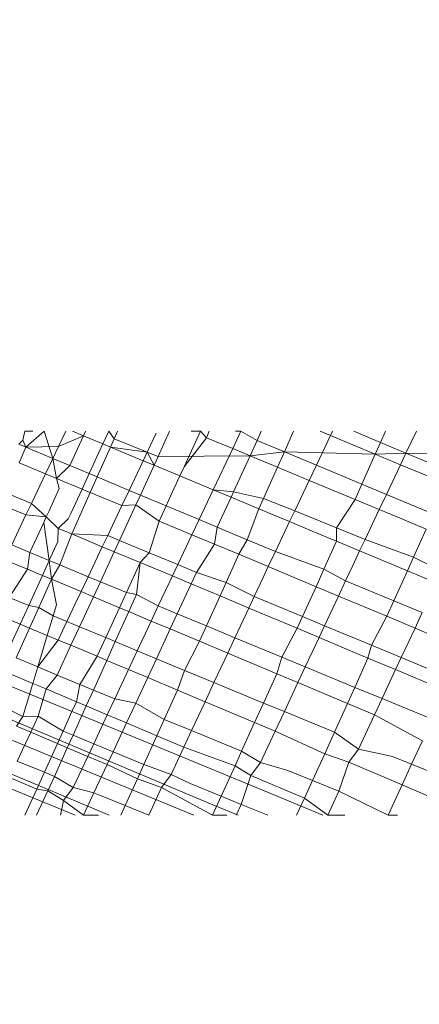
# Model space of a CAD drawing. Units: millimetres. Extents: x -20970 to 18683, y -14674 to 10571.
# Drawn here: x -16892 to -16890, y 4762 to 4768 of the extents above; entities that cross this region are included whole.
import ezdxf

# ---------------------------------------------------------------- set-up
doc = ezdxf.new("R2010")
doc.units = ezdxf.units.MM
doc.layers.get('0').update_dxf_attribs({"lineweight": 5})
doc.layers.add('Размеры', color=1, linetype='Continuous', lineweight=5)
doc.dimstyles.new('размеры Маф', dxfattribs={"dimtxt": 500, "dimasz": 50, "dimexe": 50, "dimexo": 0.0625, "dimgap": 0.09, "dimtad": 1, "dimdec": 0, "dimzin": 0, "dimdsep": 46, "dimtxsty": 'Standard', "dimblk": 'ARCHTICK', "dimcen": 0.09, "dimdle": 50, "dimclrd": 256, "dimclre": 256, "dimclrt": 256, "dimadec": 0, "dimazin": 0, "dimtfac": 1, "dimtdec": 0, "dimtix": 1, "dimtofl": 0, "dimtmove": 0, "dimatfit": 3, "dimfxl": 1, "dimtolj": 1, "dimtzin": 0, "dimlwd": -1, "dimlwe": -1, "dimarcsym": 1})

# ---------------------------------------------------------------- blocks, each defined once
blk = doc.blocks.new('_ArchTick')
at = {"color": 0, "linetype": 'ByBlock', "const_width": 0.15}
blk.add_lwpolyline([(-0.5, -0.5), (0.5, 0.5)], dxfattribs=at)
blk = doc.blocks.new('*D13')
at = {"layer": 'Defpoints', "color": 0, "transparency": 16777216}
for p in [(-19528.7552, 6138.0368), (14273.5833, 469.6927), (14273.5833, -13151.1117)]:
    blk.add_point(p, dxfattribs=at)
at = {"layer": 'Размеры', "transparency": 16777216}
for p, q in [((-19528.7552, 6137.9743), (-19528.7552, -13201.1117)), ((14273.5833, 469.6302), (14273.5833, -13201.1117)), ((-19578.7552, -13151.1117), (14323.5833, -13151.1117))]:
    blk.add_line(p, q, dxfattribs=at)
at = {"layer": 'Размеры', "transparency": 16777216, "xscale": 50, "yscale": 50, "zscale": 50, "rotation": 180}
blk.add_blockref('_ArchTick', (-19528.7552, -13151.1117), dxfattribs=at)
at = {"layer": 'Размеры', "transparency": 16777216, "xscale": 50, "yscale": 50, "zscale": 50}
blk.add_blockref('_ArchTick', (14273.5833, -13151.1117), dxfattribs=at)
at = {"layer": 'Размеры', "transparency": 16777216, "insert": (-2627.586, -12901.0217), "char_height": 500, "attachment_point": 5}
blk.add_mtext('\\A1;33802', dxfattribs=at)

msp = doc.modelspace()

# ---------------------------------------------------------------- linework, layer by layer
for p, q in [((-16892.2639, 4765.282), (-16892.2511, 4765.3375)), ((-16892.2511, 4765.3375), (-16892.2004, 4765.3375)), ((-16892.2439, 4765.2397), (-16892.1309, 4765.3375)), ((-16892.0784, 4765.1705), (-16892.1309, 4765.3375)), ((-16891.9982, 4765.3375), (-16892.0432, 4765.2447)), ((-16892.0432, 4765.2447), (-16891.8888, 4765.3096)), ((-16891.9728, 4765.1262), (-16891.8888, 4765.3096)), ((-16891.8888, 4765.3096), (-16891.9564, 4765.3375)), ((-16891.8888, 4765.3096), (-16891.8761, 4765.3375)), ((-16891.8481, 4765.2928), (-16891.8888, 4765.3096)), ((-16891.7318, 4765.3375), (-16891.7679, 4765.2594)), ((-16891.7318, 4765.3375), (-16891.6995, 4765.2908)), ((-16891.6995, 4765.2908), (-16891.6791, 4765.3375)), ((-16891.4392, 4765.3256), (-16891.4945, 4765.209)), ((-16891.4274, 4765.1822), (-16891.3564, 4765.3375)), ((-16891.1653, 4765.3375), (-16891.2668, 4765.1181)), ((-16891.2668, 4765.1181), (-16891.1284, 4765.2979)), ((-16891.1653, 4765.3375), (-16891.2235, 4765.3375)), ((-16891.1284, 4765.2979), (-16891.1653, 4765.3375)), ((-16891.1284, 4765.2979), (-16891.1107, 4765.3375)), ((-16890.9659, 4765.2304), (-16891.1284, 4765.2979)), ((-16890.9151, 4765.3375), (-16890.9659, 4765.2304)), ((-16890.9492, 4765.3375), (-16890.9151, 4765.3375)), ((-16890.9151, 4765.3375), (-16890.8151, 4765.2814)), ((-16890.8151, 4765.2814), (-16890.7894, 4765.3375)), ((-16890.6466, 4765.2108), (-16890.5902, 4765.3375)), ((-16890.362, 4765.3113), (-16890.4489, 4765.1281)), ((-16890.362, 4765.3113), (-16890.4249, 4765.3375)), ((-16890.3495, 4765.3375), (-16890.362, 4765.3113)), ((-16890.0852, 4765.1962), (-16890.362, 4765.3113)), ((-16890.2183, 4765.3375), (-16890.0531, 4765.2683)), ((-16890.0531, 4765.2683), (-16890.0222, 4765.3375)), ((-16889.8311, 4765.3375), (-16889.8953, 4765.2023)), ((-16892.2639, 4765.282), (-16892.2878, 4765.2583)), ((-16892.2878, 4765.2583), (-16892.2439, 4765.2397)), ((-16892.2868, 4765.1431), (-16892.2439, 4765.2397)), ((-16892.2439, 4765.2397), (-16892.2639, 4765.282)), ((-16892.2439, 4765.2397), (-16892.0432, 4765.2447)), ((-16892.2439, 4765.2397), (-16892.0784, 4765.1705)), ((-16892.0432, 4765.2447), (-16892.0784, 4765.1705)), ((-16891.7679, 4765.2594), (-16891.8528, 4765.076)), ((-16891.7679, 4765.2594), (-16891.8481, 4765.2928)), ((-16891.8043, 4765.0557), (-16891.722, 4765.2403)), ((-16891.722, 4765.2403), (-16891.7679, 4765.2594)), ((-16891.722, 4765.2403), (-16891.6995, 4765.2908)), ((-16891.5196, 4765.1562), (-16891.722, 4765.2403)), ((-16891.722, 4765.2403), (-16891.4945, 4765.209)), ((-16891.6995, 4765.2908), (-16891.4945, 4765.209)), ((-16890.8589, 4765.1858), (-16890.8151, 4765.2814)), ((-16890.8151, 4765.2814), (-16890.6466, 4765.2108)), ((-16890.0852, 4765.1962), (-16890.0531, 4765.2683)), ((-16890.0531, 4765.2683), (-16889.8953, 4765.2023)), ((-16891.4945, 4765.209), (-16891.5196, 4765.1562)), ((-16891.4945, 4765.209), (-16891.4522, 4765.1281)), ((-16891.4945, 4765.209), (-16891.4274, 4765.1822)), ((-16891.4522, 4765.1281), (-16891.4274, 4765.1822)), ((-16891.4274, 4765.1822), (-16890.8589, 4765.1858)), ((-16891.0866, 4764.9761), (-16890.9659, 4765.2304)), ((-16890.8589, 4765.1858), (-16890.9659, 4765.2304)), ((-16890.9604, 4764.9639), (-16890.8589, 4765.1858)), ((-16890.8589, 4765.1858), (-16890.6466, 4765.2108)), ((-16890.6892, 4765.1153), (-16890.8589, 4765.1858)), ((-16890.6892, 4765.1153), (-16890.6466, 4765.2108)), ((-16890.6466, 4765.2108), (-16890.4489, 4765.1281)), ((-16890.6466, 4765.2108), (-16890.0852, 4765.1962)), ((-16890.168, 4765.0105), (-16890.0852, 4765.1962)), ((-16890.0852, 4765.1962), (-16889.8953, 4765.2023)), ((-16889.929, 4765.1312), (-16890.0852, 4765.1962)), ((-16889.8953, 4765.2023), (-16889.929, 4765.1312)), ((-16889.8953, 4765.2023), (-16889.6144, 4765.0847)), ((-16889.8953, 4765.2023), (-16889.336, 4765.1891)), ((-16892.1236, 4765.0752), (-16892.2868, 4765.1431)), ((-16892.0784, 4765.1705), (-16892.1236, 4765.0752)), ((-16892.0555, 4765.0469), (-16892.0784, 4765.1705)), ((-16892.0784, 4765.1705), (-16891.9728, 4765.1262)), ((-16892.0555, 4765.0469), (-16891.9728, 4765.1262)), ((-16891.9728, 4765.1262), (-16891.8528, 4765.076)), ((-16891.5196, 4765.1562), (-16891.6066, 4764.9729)), ((-16891.5366, 4764.9437), (-16891.4522, 4765.1281)), ((-16891.4522, 4765.1281), (-16891.5196, 4765.1562)), ((-16891.2928, 4765.0619), (-16891.4522, 4765.1281)), ((-16891.2668, 4765.1181), (-16891.2928, 4765.0619)), ((-16890.7754, 4764.9221), (-16890.6892, 4765.1153)), ((-16890.4936, 4765.0339), (-16890.6892, 4765.1153)), ((-16890.4489, 4765.1281), (-16890.4936, 4765.0339)), ((-16890.4489, 4765.1281), (-16890.168, 4765.0105)), ((-16889.929, 4765.1312), (-16890.0164, 4764.947)), ((-16889.6461, 4765.0136), (-16889.929, 4765.1312)), ((-16892.1236, 4765.0752), (-16892.2105, 4764.892)), ((-16892.0555, 4765.0469), (-16892.1236, 4765.0752)), ((-16891.8528, 4765.076), (-16891.8968, 4764.9809)), ((-16891.8528, 4765.076), (-16891.8043, 4765.0557)), ((-16891.8469, 4764.9602), (-16891.8043, 4765.0557)), ((-16891.8043, 4765.0557), (-16891.6066, 4764.9729)), ((-16891.2928, 4765.0619), (-16891.3631, 4764.9099)), ((-16891.0866, 4764.9761), (-16891.2928, 4765.0619)), ((-16892.0392, 4764.9842), (-16892.0555, 4765.0469)), ((-16892.0555, 4765.0469), (-16891.8968, 4764.9809)), ((-16890.4936, 4765.0339), (-16890.5831, 4764.8454)), ((-16890.2101, 4764.9161), (-16890.4936, 4765.0339)), ((-16890.2101, 4764.9161), (-16890.168, 4765.0105)), ((-16890.168, 4765.0105), (-16890.0164, 4764.947)), ((-16892.369, 4764.9583), (-16892.2105, 4764.892)), ((-16892.101, 4764.8461), (-16892.0392, 4764.9842)), ((-16891.8968, 4764.9809), (-16891.9671, 4764.829)), ((-16891.9613, 4764.7033), (-16891.8469, 4764.9602)), ((-16891.8469, 4764.9602), (-16891.8968, 4764.9809)), ((-16891.6512, 4764.8788), (-16891.8469, 4764.9602)), ((-16891.6066, 4764.9729), (-16891.6512, 4764.8788)), ((-16891.6066, 4764.9729), (-16891.5366, 4764.9437)), ((-16891.5644, 4764.883), (-16891.5366, 4764.9437)), ((-16891.5366, 4764.9437), (-16891.378, 4764.8773)), ((-16891.0866, 4764.9761), (-16891.174, 4764.7919)), ((-16891.0866, 4764.9761), (-16890.9604, 4764.9639)), ((-16890.9761, 4764.9301), (-16891.0866, 4764.9761)), ((-16891.0618, 4764.7449), (-16890.9761, 4764.9301)), ((-16890.9761, 4764.9301), (-16890.9604, 4764.9639)), ((-16890.8037, 4764.8585), (-16890.9761, 4764.9301)), ((-16890.9604, 4764.9639), (-16890.7754, 4764.9221)), ((-16890.0164, 4764.947), (-16890.0606, 4764.8539)), ((-16890.0164, 4764.947), (-16889.7199, 4764.8229)), ((-16892.2442, 4764.821), (-16892.4011, 4764.8862)), ((-16892.2105, 4764.892), (-16892.2442, 4764.821)), ((-16892.2105, 4764.892), (-16892.1181, 4764.8088)), ((-16891.6512, 4764.8788), (-16891.7387, 4764.6945)), ((-16891.6658, 4764.6639), (-16891.5644, 4764.883)), ((-16891.5644, 4764.883), (-16891.6512, 4764.8788)), ((-16891.4212, 4764.7831), (-16891.5644, 4764.883)), ((-16891.4212, 4764.7831), (-16891.378, 4764.8773)), ((-16891.378, 4764.8773), (-16891.3631, 4764.9099)), ((-16891.378, 4764.8773), (-16891.174, 4764.7919)), ((-16890.8037, 4764.8585), (-16890.7754, 4764.9221)), ((-16890.7754, 4764.9221), (-16890.5831, 4764.8454)), ((-16890.3239, 4764.7419), (-16890.2101, 4764.9161)), ((-16890.0606, 4764.8539), (-16890.2101, 4764.9161)), ((-16892.2442, 4764.821), (-16892.3317, 4764.6367)), ((-16892.1181, 4764.8088), (-16892.2442, 4764.821)), ((-16892.1337, 4764.775), (-16892.1181, 4764.8088)), ((-16892.1181, 4764.8088), (-16892.101, 4764.8461)), ((-16892.1181, 4764.8088), (-16892.0443, 4764.7378)), ((-16891.9671, 4764.829), (-16891.982, 4764.7963)), ((-16890.8775, 4764.6677), (-16890.8037, 4764.8585)), ((-16890.6143, 4764.7797), (-16890.8037, 4764.8585)), ((-16890.5831, 4764.8454), (-16890.6143, 4764.7797)), ((-16890.5831, 4764.8454), (-16890.3239, 4764.7419)), ((-16890.0606, 4764.8539), (-16890.1484, 4764.6689)), ((-16889.9212, 4764.7959), (-16890.0606, 4764.8539)), ((-16892.2194, 4764.5898), (-16892.1337, 4764.775)), ((-16892.0996, 4764.5396), (-16892.1337, 4764.775)), ((-16891.982, 4764.7963), (-16892.0443, 4764.7378)), ((-16891.4815, 4764.5868), (-16891.4212, 4764.7831)), ((-16891.2182, 4764.6987), (-16891.4212, 4764.7831)), ((-16891.174, 4764.7919), (-16891.2182, 4764.6987)), ((-16891.174, 4764.7919), (-16891.0618, 4764.7449)), ((-16890.6143, 4764.7797), (-16890.702, 4764.5948)), ((-16890.4748, 4764.7217), (-16890.6143, 4764.7797)), ((-16889.7711, 4764.7331), (-16889.9212, 4764.7959)), ((-16892.0443, 4764.7378), (-16892.046, 4764.6565)), ((-16892.0443, 4764.7378), (-16891.9613, 4764.7033)), ((-16892.0351, 4764.5126), (-16891.9613, 4764.7033)), ((-16891.9613, 4764.7033), (-16891.7387, 4764.6945)), ((-16891.7719, 4764.6245), (-16891.9613, 4764.7033)), ((-16891.7387, 4764.6945), (-16891.7719, 4764.6245)), ((-16891.7387, 4764.6945), (-16891.6658, 4764.6639)), ((-16891.2182, 4764.6987), (-16891.306, 4764.5138)), ((-16891.0788, 4764.6408), (-16891.2182, 4764.6987)), ((-16891.0788, 4764.6408), (-16891.0618, 4764.7449)), ((-16891.0618, 4764.7449), (-16890.8775, 4764.6677)), ((-16890.3248, 4764.6589), (-16890.4748, 4764.7217)), ((-16890.3248, 4764.6589), (-16890.3239, 4764.7419)), ((-16890.3239, 4764.7419), (-16890.1484, 4764.6689)), ((-16889.8485, 4764.5596), (-16889.7711, 4764.7331)), ((-16892.3317, 4764.6367), (-16892.2194, 4764.5898)), ((-16892.046, 4764.6565), (-16892.0996, 4764.5396)), ((-16891.7719, 4764.6245), (-16891.8597, 4764.4396)), ((-16891.6982, 4764.5939), (-16891.7719, 4764.6245)), ((-16891.6982, 4764.5939), (-16891.6658, 4764.6639)), ((-16891.6658, 4764.6639), (-16891.4815, 4764.5868)), ((-16891.1908, 4764.4659), (-16891.0788, 4764.6408)), ((-16890.9288, 4764.5779), (-16891.0788, 4764.6408)), ((-16890.9288, 4764.5779), (-16890.8775, 4764.6677)), ((-16890.8775, 4764.6677), (-16890.702, 4764.5948)), ((-16890.4021, 4764.4854), (-16890.3248, 4764.6589)), ((-16890.1816, 4764.5989), (-16890.3248, 4764.6589)), ((-16890.1484, 4764.6689), (-16890.1816, 4764.5989)), ((-16890.1484, 4764.6689), (-16889.8485, 4764.5596)), ((-16892.2349, 4764.4858), (-16892.2194, 4764.5898)), ((-16892.2194, 4764.5898), (-16892.0996, 4764.5396)), ((-16891.7841, 4764.4082), (-16891.6982, 4764.5939)), ((-16891.6325, 4764.5666), (-16891.6982, 4764.5939)), ((-16891.5383, 4764.5271), (-16891.6325, 4764.5666)), ((-16891.5383, 4764.5271), (-16891.4815, 4764.5868)), ((-16891.4815, 4764.5868), (-16891.306, 4764.5138)), ((-16891.0061, 4764.4044), (-16890.9288, 4764.5779)), ((-16890.7463, 4764.5015), (-16890.9288, 4764.5779)), ((-16890.702, 4764.5948), (-16890.7463, 4764.5015)), ((-16890.702, 4764.5948), (-16890.4021, 4764.4854)), ((-16890.1816, 4764.5989), (-16890.2242, 4764.5092)), ((-16889.8865, 4764.4754), (-16890.1816, 4764.5989)), ((-16892.2349, 4764.4858), (-16892.3755, 4764.5443)), ((-16892.0996, 4764.5396), (-16892.142, 4764.447)), ((-16892.0861, 4764.4236), (-16892.0996, 4764.5396)), ((-16892.0996, 4764.5396), (-16892.0351, 4764.5126)), ((-16892.0861, 4764.4236), (-16892.0351, 4764.5126)), ((-16892.0351, 4764.5126), (-16891.8597, 4764.4396)), ((-16891.5383, 4764.5271), (-16891.6234, 4764.3414)), ((-16891.5598, 4764.3302), (-16891.5383, 4764.5271)), ((-16891.5383, 4764.5271), (-16891.3392, 4764.4438)), ((-16891.306, 4764.5138), (-16891.3392, 4764.4438)), ((-16891.306, 4764.5138), (-16891.1908, 4764.4659)), ((-16890.2242, 4764.5092), (-16890.2685, 4764.4145)), ((-16889.8865, 4764.4754), (-16889.8485, 4764.5596)), ((-16889.8485, 4764.5596), (-16889.6754, 4764.4722)), ((-16892.3481, 4764.3115), (-16892.2349, 4764.4858)), ((-16892.142, 4764.447), (-16892.2349, 4764.4858)), ((-16892.142, 4764.447), (-16892.227, 4764.2612)), ((-16892.0861, 4764.4236), (-16892.142, 4764.447)), ((-16891.3392, 4764.4438), (-16891.3818, 4764.3541)), ((-16891.2235, 4764.3954), (-16891.3392, 4764.4438)), ((-16891.2235, 4764.3954), (-16891.1908, 4764.4659)), ((-16891.1908, 4764.4659), (-16891.0061, 4764.4044)), ((-16890.7463, 4764.5015), (-16890.7778, 4764.435)), ((-16890.4508, 4764.3778), (-16890.7463, 4764.5015)), ((-16890.4508, 4764.3778), (-16890.4021, 4764.4854)), ((-16890.4021, 4764.4854), (-16890.2685, 4764.4145)), ((-16889.9702, 4764.2904), (-16889.8865, 4764.4754)), ((-16889.7087, 4764.401), (-16889.8865, 4764.4754)), ((-16892.1638, 4764.2493), (-16892.0861, 4764.4236)), ((-16892.0542, 4764.2663), (-16892.0861, 4764.4236)), ((-16892.0861, 4764.4236), (-16891.9035, 4764.3471)), ((-16891.8597, 4764.4396), (-16891.9035, 4764.3471)), ((-16891.8597, 4764.4396), (-16891.7841, 4764.4082)), ((-16891.8271, 4764.3152), (-16891.7841, 4764.4082)), ((-16891.7841, 4764.4082), (-16891.6234, 4764.3414)), ((-16891.309, 4764.2106), (-16891.2235, 4764.3954)), ((-16891.0442, 4764.3203), (-16891.2235, 4764.3954)), ((-16891.0442, 4764.3203), (-16891.0061, 4764.4044)), ((-16891.0061, 4764.4044), (-16890.833, 4764.3171)), ((-16890.7778, 4764.435), (-16890.833, 4764.3171)), ((-16890.2685, 4764.4145), (-16890.3127, 4764.32)), ((-16890.2685, 4764.4145), (-16889.9702, 4764.2904)), ((-16891.9035, 4764.3471), (-16891.9355, 4764.2799)), ((-16891.8271, 4764.3152), (-16891.9035, 4764.3471)), ((-16891.6234, 4764.3414), (-16891.6662, 4764.2478)), ((-16891.6234, 4764.3414), (-16891.5598, 4764.3302)), ((-16891.6081, 4764.2235), (-16891.5598, 4764.3302)), ((-16891.5598, 4764.3302), (-16891.4261, 4764.2593)), ((-16891.3818, 4764.3541), (-16891.4261, 4764.2593)), ((-16891.1279, 4764.1353), (-16891.0442, 4764.3203)), ((-16890.8663, 4764.2458), (-16891.0442, 4764.3203)), ((-16890.5344, 4764.193), (-16890.4508, 4764.3778)), ((-16890.3127, 4764.32), (-16890.4508, 4764.3778)), ((-16890.3127, 4764.32), (-16890.3986, 4764.1365)), ((-16890.0135, 4764.1948), (-16890.3127, 4764.32)), ((-16892.3481, 4764.3115), (-16892.227, 4764.2612)), ((-16892.227, 4764.2612), (-16892.2794, 4764.1468)), ((-16892.227, 4764.2612), (-16892.1638, 4764.2493)), ((-16892.075, 4764.1979), (-16892.0542, 4764.2663)), ((-16891.9355, 4764.2799), (-16891.9903, 4764.1627)), ((-16891.9126, 4764.1304), (-16891.8271, 4764.3152)), ((-16891.6662, 4764.2478), (-16891.8271, 4764.3152)), ((-16891.4261, 4764.2593), (-16891.47, 4764.1656)), ((-16891.4261, 4764.2593), (-16891.309, 4764.2106)), ((-16890.833, 4764.3171), (-16890.8663, 4764.2458)), ((-16890.833, 4764.3171), (-16890.5344, 4764.193)), ((-16890.0135, 4764.1948), (-16889.9702, 4764.2904)), ((-16889.9702, 4764.2904), (-16889.7946, 4764.2174)), ((-16892.2212, 4764.1224), (-16892.1638, 4764.2493)), ((-16892.1638, 4764.2493), (-16892.075, 4764.1979)), ((-16891.6662, 4764.2478), (-16891.7507, 4764.0631)), ((-16891.6917, 4764.0386), (-16891.6081, 4764.2235)), ((-16891.6081, 4764.2235), (-16891.6662, 4764.2478)), ((-16891.47, 4764.1656), (-16891.6081, 4764.2235)), ((-16891.3525, 4764.1165), (-16891.309, 4764.2106)), ((-16891.309, 4764.2106), (-16891.1279, 4764.1353)), ((-16890.8663, 4764.2458), (-16890.9523, 4764.0623)), ((-16890.5672, 4764.1206), (-16890.8663, 4764.2458)), ((-16889.7946, 4764.2174), (-16889.8393, 4764.1219)), ((-16892.2794, 4764.1468), (-16892.4008, 4764.1976)), ((-16892.2794, 4764.1468), (-16892.3639, 4763.9622)), ((-16892.2212, 4764.1224), (-16892.2794, 4764.1468)), ((-16892.1119, 4764.0767), (-16892.075, 4764.1979)), ((-16892.075, 4764.1979), (-16891.9903, 4764.1627)), ((-16891.9903, 4764.1627), (-16892.0439, 4764.0482)), ((-16891.9903, 4764.1627), (-16891.9126, 4764.1304)), ((-16891.47, 4764.1656), (-16891.5559, 4763.9821)), ((-16891.3525, 4764.1165), (-16891.47, 4764.1656)), ((-16890.5672, 4764.1206), (-16890.5344, 4764.193)), ((-16890.5344, 4764.193), (-16890.3986, 4764.1365)), ((-16890.1083, 4764.0157), (-16890.0135, 4764.1948)), ((-16889.8393, 4764.1219), (-16890.0135, 4764.1948)), ((-16892.3048, 4763.9376), (-16892.2212, 4764.1224)), ((-16892.1119, 4764.0767), (-16892.2212, 4764.1224)), ((-16892.1711, 4763.882), (-16892.1119, 4764.0767)), ((-16892.0439, 4764.0482), (-16892.1119, 4764.0767)), ((-16891.9658, 4764.0155), (-16891.9126, 4764.1304)), ((-16891.9126, 4764.1304), (-16891.7507, 4764.0631)), ((-16891.4375, 4763.9328), (-16891.3525, 4764.1165)), ((-16891.1708, 4764.0404), (-16891.3525, 4764.1165)), ((-16891.1708, 4764.0404), (-16891.1279, 4764.1353)), ((-16891.1279, 4764.1353), (-16890.9523, 4764.0623)), ((-16890.6619, 4763.9415), (-16890.5672, 4764.1206)), ((-16890.4324, 4764.0642), (-16890.5672, 4764.1206)), ((-16890.3986, 4764.1365), (-16890.4324, 4764.0642)), ((-16890.3986, 4764.1365), (-16890.1083, 4764.0157)), ((-16889.8393, 4764.1219), (-16889.9245, 4763.9398)), ((-16889.7125, 4764.0688), (-16889.8393, 4764.1219)), ((-16893.0909, 4764.07), (-16891.9788, 4763.6148)), ((-16892.0439, 4764.0482), (-16892.1711, 4763.882)), ((-16891.9658, 4764.0155), (-16892.0439, 4764.0482)), ((-16891.7507, 4764.0631), (-16891.8036, 4763.9476)), ((-16891.7507, 4764.0631), (-16891.6917, 4764.0386)), ((-16891.7441, 4763.9227), (-16891.6917, 4764.0386)), ((-16891.6917, 4764.0386), (-16891.5559, 4763.9821)), ((-16891.2643, 4763.8608), (-16891.1708, 4764.0404)), ((-16890.9966, 4763.9675), (-16891.1708, 4764.0404)), ((-16890.9523, 4764.0623), (-16890.9966, 4763.9675)), ((-16890.9523, 4764.0623), (-16890.6619, 4763.9415)), ((-16890.4324, 4764.0642), (-16890.5177, 4763.882)), ((-16890.2661, 4763.9946), (-16890.4324, 4764.0642)), ((-16890.1301, 4763.9372), (-16890.1083, 4764.0157)), ((-16890.1083, 4764.0157), (-16889.9245, 4763.9398)), ((-16892.0507, 4763.832), (-16891.9658, 4764.0155)), ((-16891.8036, 4763.9476), (-16891.9658, 4764.0155)), ((-16891.5559, 4763.9821), (-16891.61, 4763.8666)), ((-16891.5559, 4763.9821), (-16891.4375, 4763.9328)), ((-16890.9966, 4763.9675), (-16891.0818, 4763.7854)), ((-16890.8685, 4763.9138), (-16890.9966, 4763.9675)), ((-16890.1301, 4763.9372), (-16890.2661, 4763.9946)), ((-16892.3048, 4763.9376), (-16892.1711, 4763.882)), ((-16891.8036, 4763.9476), (-16891.9115, 4763.7741)), ((-16891.8272, 4763.7392), (-16891.7441, 4763.9227)), ((-16891.7441, 4763.9227), (-16891.8036, 4763.9476)), ((-16891.61, 4763.8666), (-16891.7441, 4763.9227)), ((-16891.4912, 4763.8168), (-16891.4375, 4763.9328)), ((-16891.4375, 4763.9328), (-16891.2643, 4763.8608)), ((-16890.694, 4763.8403), (-16890.8685, 4763.9138)), ((-16890.694, 4763.8403), (-16890.6619, 4763.9415)), ((-16890.6619, 4763.9415), (-16890.5177, 4763.882)), ((-16890.2121, 4763.7558), (-16890.1301, 4763.9372)), ((-16889.9594, 4763.8653), (-16890.1301, 4763.9372)), ((-16889.9245, 4763.9398), (-16889.9594, 4763.8653)), ((-16889.9245, 4763.9398), (-16889.6186, 4763.8135)), ((-16892.2019, 4763.7806), (-16892.3481, 4763.8418)), ((-16892.2019, 4763.7806), (-16892.1711, 4763.882)), ((-16892.1711, 4763.882), (-16892.0507, 4763.832)), ((-16891.61, 4763.8666), (-16891.6951, 4763.6847)), ((-16891.5157, 4763.8271), (-16891.61, 4763.8666)), ((-16891.3071, 4763.7392), (-16891.2643, 4763.8608)), ((-16891.2643, 4763.8608), (-16891.0818, 4763.7854)), ((-16890.776, 4763.6592), (-16890.694, 4763.8403)), ((-16890.5631, 4763.7851), (-16890.694, 4763.8403)), ((-16890.5177, 4763.882), (-16890.5631, 4763.7851)), ((-16890.5177, 4763.882), (-16890.2121, 4763.7558)), ((-16889.9594, 4763.8653), (-16890.0433, 4763.6861)), ((-16889.6536, 4763.7363), (-16889.9594, 4763.8653)), ((-16892.264, 4763.5766), (-16892.2019, 4763.7806)), ((-16892.1197, 4763.7462), (-16892.2019, 4763.7806)), ((-16892.1197, 4763.7462), (-16892.0507, 4763.832)), ((-16892.0507, 4763.832), (-16891.9115, 4763.7741)), ((-16891.9115, 4763.7741), (-16891.932, 4763.667)), ((-16891.9115, 4763.7741), (-16891.8272, 4763.7392)), ((-16891.5641, 4763.6592), (-16891.4912, 4763.8168)), ((-16891.4912, 4763.8168), (-16891.5157, 4763.8271)), ((-16891.3071, 4763.7392), (-16891.4912, 4763.8168)), ((-16891.0818, 4763.7854), (-16891.137, 4763.6674)), ((-16891.0818, 4763.7854), (-16890.776, 4763.6592)), ((-16890.5631, 4763.7851), (-16890.6469, 4763.6059)), ((-16890.2572, 4763.6561), (-16890.5631, 4763.7851)), ((-16892.1681, 4763.5783), (-16892.1197, 4763.7462)), ((-16892.1197, 4763.7462), (-16891.932, 4763.667)), ((-16891.8714, 4763.6415), (-16891.8272, 4763.7392)), ((-16891.8272, 4763.7392), (-16891.6951, 4763.6847)), ((-16891.389, 4763.5583), (-16891.3071, 4763.7392)), ((-16891.137, 4763.6674), (-16891.3071, 4763.7392)), ((-16890.2572, 4763.6561), (-16890.2121, 4763.7558)), ((-16890.2121, 4763.7558), (-16890.0433, 4763.6861)), ((-16892.4312, 4763.6583), (-16892.264, 4763.5766)), ((-16891.932, 4763.667), (-16891.9599, 4763.6062)), ((-16891.8714, 4763.6415), (-16891.932, 4763.667)), ((-16891.6951, 4763.6847), (-16891.741, 4763.5865)), ((-16891.6951, 4763.6847), (-16891.5641, 4763.6592)), ((-16891.6217, 4763.5362), (-16891.5641, 4763.6592)), ((-16891.5641, 4763.6592), (-16891.389, 4763.5583)), ((-16891.137, 4763.6674), (-16891.2206, 4763.4888)), ((-16890.8306, 4763.5383), (-16891.137, 4763.6674)), ((-16890.8306, 4763.5383), (-16890.776, 4763.6592)), ((-16890.776, 4763.6592), (-16890.6469, 4763.6059)), ((-16890.3377, 4763.4782), (-16890.2572, 4763.6561)), ((-16890.0902, 4763.5857), (-16890.2572, 4763.6561)), ((-16890.0433, 4763.6861), (-16890.0902, 4763.5857)), ((-16890.0433, 4763.6861), (-16889.7341, 4763.5584)), ((-16891.9599, 4763.6062), (-16892.0142, 4763.4861)), ((-16891.9788, 4763.6148), (-16890.6923, 4763.0835)), ((-16891.9531, 4763.4609), (-16891.8714, 4763.6415)), ((-16891.741, 4763.5865), (-16891.8714, 4763.6415)), ((-16890.6469, 4763.6059), (-16890.7036, 4763.4847)), ((-16890.6469, 4763.6059), (-16890.3377, 4763.4782)), ((-16892.5828, 4763.5338), (-16891.2963, 4763.0026)), ((-16891.0881, 4763.0305), (-16892.3545, 4763.5644)), ((-16892.264, 4763.5766), (-16892.3027, 4763.5157)), ((-16892.264, 4763.5766), (-16892.1681, 4763.5783)), ((-16892.1681, 4763.5783), (-16892.2147, 4763.4786)), ((-16892.1681, 4763.5783), (-16892.0142, 4763.4861)), ((-16891.741, 4763.5865), (-16891.8246, 4763.4078)), ((-16891.6217, 4763.5362), (-16891.741, 4763.5865)), ((-16891.7049, 4763.3584), (-16891.6217, 4763.5362)), ((-16891.4346, 4763.4573), (-16891.6217, 4763.5362)), ((-16891.4346, 4763.4573), (-16891.389, 4763.5583)), ((-16891.389, 4763.5583), (-16891.2206, 4763.4888)), ((-16890.9109, 4763.3609), (-16890.8306, 4763.5383)), ((-16890.7036, 4763.4847), (-16890.8306, 4763.5383)), ((-16890.1895, 4763.3735), (-16890.0902, 4763.5857)), ((-16889.7937, 4763.4265), (-16890.0902, 4763.5857)), ((-16891.73, 4762.9655), (-16892.9585, 4763.4835)), ((-16892.2147, 4763.4786), (-16892.3027, 4763.5157)), ((-16892.2981, 4763.3005), (-16892.2147, 4763.4786)), ((-16892.0492, 4763.4088), (-16892.2147, 4763.4786)), ((-16892.0142, 4763.4861), (-16892.0492, 4763.4088)), ((-16892.0142, 4763.4861), (-16891.9531, 4763.4609)), ((-16891.2206, 4763.4888), (-16891.2682, 4763.3872)), ((-16891.2206, 4763.4888), (-16890.9109, 4763.3609)), ((-16890.7036, 4763.4847), (-16890.7935, 4763.2926)), ((-16890.3977, 4763.3456), (-16890.7036, 4763.4847)), ((-16890.3977, 4763.3456), (-16890.3377, 4763.4782)), ((-16890.3377, 4763.4782), (-16890.1895, 4763.3735)), ((-16893.1364, 4763.4596), (-16891.9399, 4762.9655)), ((-16892.0492, 4763.4088), (-16892.1297, 4763.231)), ((-16891.9883, 4763.3831), (-16892.0492, 4763.4088)), ((-16891.9883, 4763.3831), (-16891.9531, 4763.4609)), ((-16891.9531, 4763.4609), (-16891.8246, 4763.4078)), ((-16891.8246, 4763.4078), (-16891.8612, 4763.3296)), ((-16891.8246, 4763.4078), (-16891.7049, 4763.3584)), ((-16891.5149, 4763.2799), (-16891.4346, 4763.4573)), ((-16891.2682, 4763.3872), (-16891.4346, 4763.4573)), ((-16889.8602, 4763.2814), (-16889.7937, 4763.4265)), ((-16892.0685, 4763.2057), (-16891.9883, 4763.3831)), ((-16891.8612, 4763.3296), (-16891.9883, 4763.3831)), ((-16891.7419, 4763.2793), (-16891.7049, 4763.3584)), ((-16891.7049, 4763.3584), (-16891.5149, 4763.2799)), ((-16891.2682, 4763.3872), (-16891.3472, 4763.2184)), ((-16890.9514, 4763.2714), (-16891.2682, 4763.3872)), ((-16890.9514, 4763.2714), (-16890.9109, 4763.3609)), ((-16890.9109, 4763.3609), (-16890.7935, 4763.2926)), ((-16890.1895, 4763.3735), (-16890.2494, 4763.2932)), ((-16890.1895, 4763.3735), (-16889.9778, 4763.3296)), ((-16892.2981, 4763.3005), (-16892.1297, 4763.231)), ((-16891.8612, 4763.3296), (-16891.9512, 4763.1374)), ((-16891.7419, 4763.2793), (-16891.8612, 4763.3296)), ((-16890.7935, 4763.2926), (-16890.8533, 4763.2122)), ((-16890.7935, 4763.2926), (-16890.625, 4763.2428)), ((-16890.4732, 4763.1807), (-16890.3977, 4763.3456)), ((-16890.2494, 4763.2932), (-16890.3977, 4763.3456)), ((-16890.2494, 4763.2932), (-16890.3097, 4763.1138)), ((-16889.9191, 4763.1527), (-16890.2494, 4763.2932)), ((-16889.9778, 4763.3296), (-16889.8602, 4763.2814)), ((-16892.1297, 4763.231), (-16892.1767, 4763.127)), ((-16892.1297, 4763.231), (-16892.0685, 4763.2057)), ((-16891.8236, 4763.1046), (-16891.7419, 4763.2793)), ((-16891.5554, 4763.1905), (-16891.7419, 4763.2793)), ((-16891.5554, 4763.1905), (-16891.5149, 4763.2799)), ((-16891.5149, 4763.2799), (-16891.3472, 4763.2184)), ((-16891.0374, 4763.0835), (-16890.9514, 4763.2714)), ((-16890.8533, 4763.2122), (-16890.9514, 4763.2714)), ((-16890.625, 4763.2428), (-16890.4732, 4763.1807)), ((-16889.9191, 4763.1527), (-16889.8602, 4763.2814)), ((-16889.8602, 4763.2814), (-16889.6625, 4763.2005)), ((-16892.1767, 4763.127), (-16892.3459, 4763.1983)), ((-16892.109, 4763.1163), (-16892.0685, 4763.2057)), ((-16892.0685, 4763.2057), (-16891.9512, 4763.1374)), ((-16891.6309, 4763.0256), (-16891.5554, 4763.1905)), ((-16891.407, 4763.1381), (-16891.5554, 4763.1905)), ((-16891.3472, 4763.2184), (-16891.407, 4763.1381)), ((-16891.3472, 4763.2184), (-16891.229, 4763.1619)), ((-16890.8533, 4763.2122), (-16890.9137, 4763.0328)), ((-16890.5231, 4763.0717), (-16890.8533, 4763.2122)), ((-16890.5231, 4763.0717), (-16890.4732, 4763.1807)), ((-16890.4732, 4763.1807), (-16890.3097, 4763.1138)), ((-16892.1767, 4763.127), (-16892.2498, 4762.9655)), ((-16892.178, 4762.9655), (-16892.109, 4763.1163)), ((-16892.109, 4763.1163), (-16892.1767, 4763.127)), ((-16892.011, 4763.0571), (-16892.109, 4763.1163)), ((-16891.9512, 4763.1374), (-16892.011, 4763.0571)), ((-16891.9512, 4763.1374), (-16891.8236, 4763.1046)), ((-16891.8887, 4762.9655), (-16891.8236, 4763.1046)), ((-16891.8236, 4763.1046), (-16891.7827, 4763.0877)), ((-16891.407, 4763.1381), (-16891.4842, 4762.9655)), ((-16891.0914, 4762.9655), (-16891.407, 4763.1381)), ((-16891.229, 4763.1619), (-16891.0374, 4763.0835)), ((-16890.3783, 4762.9655), (-16890.3097, 4763.1138)), ((-16890.3097, 4763.1138), (-16890.0048, 4762.9655)), ((-16890.0048, 4762.9655), (-16889.9191, 4763.1527)), ((-16889.7232, 4763.0693), (-16889.9191, 4763.1527)), ((-16892.011, 4763.0571), (-16892.0307, 4762.9655)), ((-16891.8887, 4762.9655), (-16892.011, 4763.0571)), ((-16891.7827, 4763.0877), (-16891.6309, 4763.0256)), ((-16891.0914, 4762.9655), (-16891.0374, 4763.0835)), ((-16891.0374, 4763.0835), (-16890.9137, 4763.0328)), ((-16890.6923, 4763.0835), (-16890.4086, 4762.9655)), ((-16890.5717, 4762.9655), (-16890.5231, 4763.0717)), ((-16890.3783, 4762.9655), (-16890.5231, 4763.0717)), ((-16891.6583, 4762.9655), (-16891.6309, 4763.0256)), ((-16891.6309, 4763.0256), (-16891.4842, 4762.9655)), ((-16891.2963, 4763.0026), (-16891.2072, 4762.9655)), ((-16890.9329, 4762.9655), (-16891.0881, 4763.0305)), ((-16890.9137, 4763.0328), (-16890.9448, 4762.9655)), ((-16890.9137, 4763.0328), (-16890.7493, 4762.9655)), ((-16891.7957, 4762.9655), (-16891.8887, 4762.9655)), ((-16891.0015, 4762.9655), (-16891.0914, 4762.9655)), ((-16890.2734, 4762.9655), (-16890.3783, 4762.9655)), ((-16890.0048, 4762.9655), (-16889.9476, 4762.9655))]:
    msp.add_line(p, q)

# ---------------------------------------------------------------- dimensions: what is measured, and where the dimension line sits
at = {"layer": 'Размеры'}
dim = msp.add_linear_dim(base=(14273.5833, -13151.1117), p1=(-19528.7552, 6138.0368), p2=(14273.5833, 469.6927), dimstyle='размеры Маф', dxfattribs=at)
dim.commit()
dim.dimension.update_dxf_attribs({"geometry": '*D13', "text_midpoint": (-2627.586, -12901.0217)})

doc.saveas('drawing.dxf')
